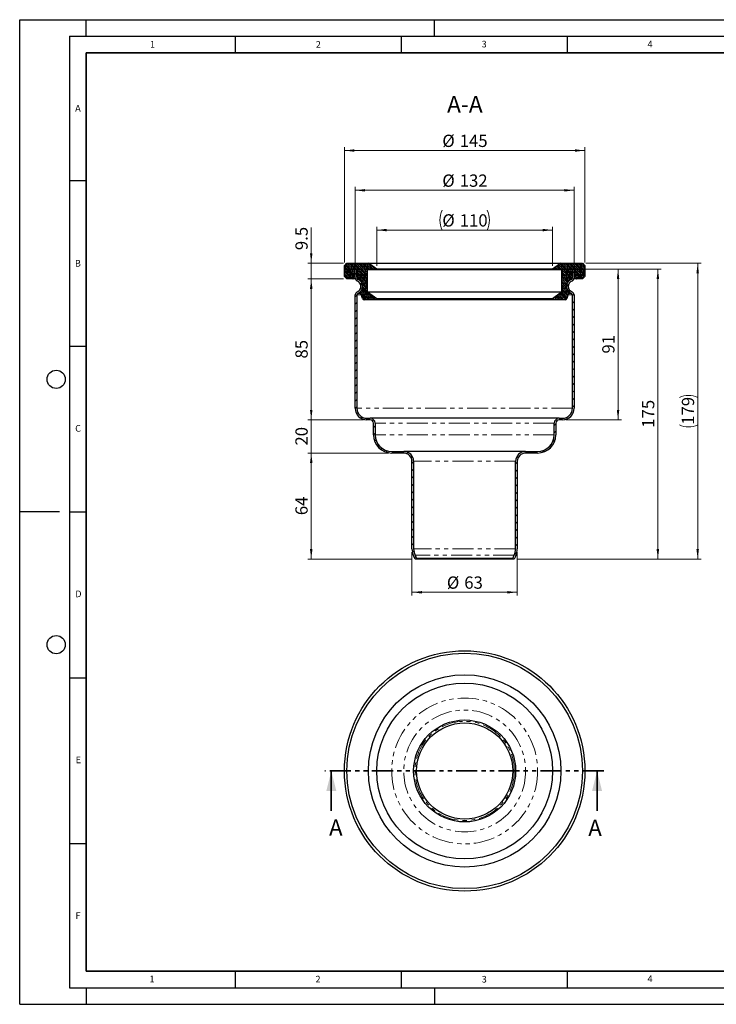
# Model space of a CAD drawing. Units: millimetres. Extents: x 0 to 420, y 0 to 297.
# Drawn here: x 0 to 210, y 0 to 297 of the extents above; entities that cross this region are included whole.
import ezdxf

# ---------------------------------------------------------------- set-up
doc = ezdxf.new("R2010")
doc.units = ezdxf.units.MM
doc.linetypes.add('PHANTOM', pattern=[12.7, 6.35, -1.27, 1.27, -1.27, 1.27, -1.27])
doc.layers.add('LINIEN-DICK', color=7, linetype='Continuous', lineweight=35)
doc.layers.add('LINIEN-DÜNN', color=7, linetype='Continuous')
doc.layers.add('VORLAGE_TEXT', color=7, linetype='Continuous')
doc.styles.add('SLDTEXTSTYLE0', font='TXT', dxfattribs={"width": 0.605})
doc.dimstyles.new('SLDDIMSTYLE0', dxfattribs={"dimtxt": 3.595646, "dimasz": 3, "dimexe": 0, "dimexo": 0.0625, "dimgap": 0.898912, "dimtad": 1, "dimdec": 0, "dimlfac": 2, "dimrnd": 1e-09, "dimzin": 12, "dimdsep": 46, "dimtxsty": 'SLDTEXTSTYLE0', "dimsah": 1, "dimcen": 0.09, "dimadec": 0, "dimazin": 3, "dimtfac": 1, "dimtdec": 0, "dimtofl": 0, "dimtmove": 0, "dimatfit": 3, "dimfxl": 0, "dimfrac": 2, "dimtolj": 1, "dimtzin": 12, "dimarcsym": 0})
doc.dimstyles.new('SLDDIMSTYLE1', dxfattribs={"dimtxt": 3.595646, "dimasz": 3, "dimexe": 0, "dimexo": 0.0625, "dimgap": 0.898912, "dimtad": 1, "dimlfac": 2, "dimrnd": 1e-09, "dimzin": 12, "dimdsep": 46, "dimtxsty": 'SLDTEXTSTYLE0', "dimsah": 1, "dimcen": 0.09, "dimadec": 0, "dimazin": 3, "dimtfac": 1, "dimtofl": 0, "dimtmove": 0, "dimatfit": 3, "dimfxl": 0, "dimfrac": 2, "dimtolj": 1, "dimtzin": 12, "dimarcsym": 0})
doc.dimstyles.new('SLDDIMSTYLE2', dxfattribs={"dimtxt": 3.595646, "dimasz": 3, "dimexe": 0, "dimexo": 0.0625, "dimgap": 0.898912, "dimtad": 1, "dimlfac": 2, "dimrnd": 1e-09, "dimzin": 12, "dimdsep": 46, "dimtxsty": 'SLDTEXTSTYLE0', "dimsah": 1, "dimcen": 0.09, "dimadec": 0, "dimazin": 3, "dimtfac": 1, "dimtmove": 0, "dimatfit": 0, "dimfxl": 0, "dimfrac": 2, "dimtolj": 1, "dimtzin": 12, "dimarcsym": 0})
doc.dimstyles.new('SLDDIMSTYLE3', dxfattribs={"dimtxt": 3.595646, "dimasz": 3, "dimexe": 0, "dimexo": 0.0625, "dimgap": 0.898912, "dimtad": 1, "dimdec": 1, "dimlfac": 2, "dimrnd": 1e-09, "dimzin": 12, "dimdsep": 46, "dimtxsty": 'SLDTEXTSTYLE0', "dimsah": 1, "dimcen": 0.09, "dimadec": 0, "dimazin": 3, "dimtfac": 1, "dimtdec": 1, "dimtmove": 0, "dimatfit": 0, "dimfxl": 0, "dimfrac": 2, "dimtolj": 1, "dimtzin": 12, "dimarcsym": 0})
pattern_1 = [(225, (-0.42095, -0.42095), (-0.280633, -0.841899), [0.396875, -0.79375]), (225, (-0.9822, -0.42095), (-0.280633, -0.841899), [0.396875, -0.79375]), (314.99997, (0, 0), (0.28063314, 0.28063287), [])]

# ---------------------------------------------------------------- blocks, each defined once
blk = doc.blocks.new('_D')
at = {"color": 7, "linetype": 'Continuous', "lineweight": 0}
for p, q in [((118.26, 136.38), (118.26, 123.29)), ((150.01, 136.38), (150.01, 123.29)), ((118.26, 124.29), (150.01, 124.29))]:
    blk.add_line(p, q, dxfattribs=at)
at = {"color": 7, "linetype": 'Continuous', "lineweight": 18}
for points in [[(118.26, 124.29), (121.26, 123.91), (121.26, 124.66)], [(150.01, 124.29), (147.01, 124.66), (147.01, 123.91)]]:
    blk.add_solid(points, dxfattribs=at)
at = {"color": 7, "linetype": 'Continuous', "lineweight": 18, "char_height": 3.704, "attachment_point": 1, "style": 'SLDTEXTSTYLE0'}
for s, insert in [('%%c', (128.77, 129.06)), ('63', (134.02, 129.06))]:
    blk.add_mtext(s, dxfattribs=dict(at, insert=insert))
blk = doc.blocks.new('_D_1')
at = {"color": 7, "linetype": 'Continuous', "lineweight": 0}
for p, q in [((111.14, 166.29), (86.89, 166.29)), ((87.89, 134.29), (87.89, 166.29)), ((118.18, 134.29), (86.89, 134.29))]:
    blk.add_line(p, q, dxfattribs=at)
at = {"color": 7, "linetype": 'Continuous', "lineweight": 18}
for points in [[(87.89, 166.29), (87.51, 163.29), (88.26, 163.29)], [(87.89, 134.29), (88.26, 137.29), (87.51, 137.29)]]:
    blk.add_solid(points, dxfattribs=at)
at = {"color": 7, "linetype": 'Continuous', "lineweight": 18, "insert": (83.11, 147.54), "char_height": 3.704, "attachment_point": 1, "rotation": 90, "style": 'SLDTEXTSTYLE0'}
blk.add_mtext('64', dxfattribs=at)
blk = doc.blocks.new('_D_2')
at = {"color": 7, "linetype": 'Continuous', "lineweight": 0}
for p, q in [((87.89, 176.29), (87.89, 182.29)), ((103.64, 176.29), (86.89, 176.29)), ((87.89, 166.29), (87.89, 176.29)), ((111.14, 166.29), (86.89, 166.29)), ((87.89, 166.29), (87.89, 160.29))]:
    blk.add_line(p, q, dxfattribs=at)
at = {"color": 7, "linetype": 'Continuous', "lineweight": 18}
for points in [[(87.89, 176.29), (88.26, 179.29), (87.51, 179.29)], [(87.89, 166.29), (87.51, 163.29), (88.26, 163.29)]]:
    blk.add_solid(points, dxfattribs=at)
at = {"color": 7, "linetype": 'Continuous', "lineweight": 18, "insert": (83.11, 168.54), "char_height": 3.704, "attachment_point": 1, "rotation": 90, "style": 'SLDTEXTSTYLE0'}
blk.add_mtext('20', dxfattribs=at)
blk = doc.blocks.new('_D_3')
at = {"color": 7, "linetype": 'Continuous', "lineweight": 0}
for p, q in [((97.64, 218.79), (86.89, 218.79)), ((87.89, 176.29), (87.89, 218.79)), ((103.64, 176.29), (86.89, 176.29))]:
    blk.add_line(p, q, dxfattribs=at)
at = {"color": 7, "linetype": 'Continuous', "lineweight": 18}
for points in [[(87.89, 218.79), (87.51, 215.79), (88.26, 215.79)], [(87.89, 176.29), (88.26, 179.29), (87.51, 179.29)]]:
    blk.add_solid(points, dxfattribs=at)
at = {"color": 7, "linetype": 'Continuous', "lineweight": 18, "insert": (83.11, 194.79), "char_height": 3.704, "attachment_point": 1, "rotation": 90, "style": 'SLDTEXTSTYLE0'}
blk.add_mtext('85', dxfattribs=at)
blk = doc.blocks.new('_D_4')
at = {"color": 7, "linetype": 'Continuous', "lineweight": 0}
for p, q in [((87.89, 223.54), (87.89, 234.35)), ((97.64, 223.54), (86.89, 223.54)), ((87.89, 218.79), (87.89, 223.54)), ((97.64, 218.79), (86.89, 218.79)), ((87.89, 218.79), (87.89, 212.79))]:
    blk.add_line(p, q, dxfattribs=at)
at = {"color": 7, "linetype": 'Continuous', "lineweight": 18}
for points in [[(87.89, 223.54), (88.26, 226.54), (87.51, 226.54)], [(87.89, 218.79), (87.51, 215.79), (88.26, 215.79)]]:
    blk.add_solid(points, dxfattribs=at)
at = {"color": 7, "linetype": 'Continuous', "lineweight": 18, "insert": (83.11, 227.49), "char_height": 3.704, "attachment_point": 1, "rotation": 90, "style": 'SLDTEXTSTYLE0'}
blk.add_mtext('9.5', dxfattribs=at)
blk = doc.blocks.new('_D_5')
at = {"color": 7, "linetype": 'Continuous', "lineweight": 0}
for p, q in [((107.64, 222.79), (107.64, 234.54)), ((160.63, 233.54), (107.64, 233.54)), ((160.63, 222.79), (160.63, 234.54))]:
    blk.add_line(p, q, dxfattribs=at)
at = {"color": 7, "linetype": 'Continuous', "lineweight": 18}
for centre, start, end in [((133.39, 236.53), 153.4349, 206.5651), ((134.89, 236.53), 333.4349, 26.5651)]:
    blk.add_arc(centre, 6.7, start, end, dxfattribs=at)
for points in [[(107.64, 233.54), (110.64, 233.16), (110.64, 233.91)], [(160.63, 233.54), (157.63, 233.91), (157.63, 233.16)]]:
    blk.add_solid(points, dxfattribs=at)
at = {"color": 7, "linetype": 'Continuous', "lineweight": 18, "char_height": 3.704, "attachment_point": 1, "style": 'SLDTEXTSTYLE0'}
for s, insert in [('%%c', (127.4, 238.31)), ('110', (132.65, 238.31))]:
    blk.add_mtext(s, dxfattribs=dict(at, insert=insert))
blk = doc.blocks.new('_D_6')
at = {"color": 7, "linetype": 'Continuous', "lineweight": 0}
for p, q in [((97.89, 223.79), (97.89, 258.54)), ((170.39, 223.79), (170.39, 258.54)), ((97.89, 257.54), (170.39, 257.54))]:
    blk.add_line(p, q, dxfattribs=at)
at = {"color": 7, "linetype": 'Continuous', "lineweight": 18}
for points in [[(97.89, 257.54), (100.89, 257.16), (100.89, 257.91)], [(170.39, 257.54), (167.39, 257.91), (167.39, 257.16)]]:
    blk.add_solid(points, dxfattribs=at)
at = {"color": 7, "linetype": 'Continuous', "lineweight": 18, "char_height": 3.704, "attachment_point": 1, "style": 'SLDTEXTSTYLE0'}
for s, insert in [('%%c', (127.4, 262.31)), ('145', (132.65, 262.31))]:
    blk.add_mtext(s, dxfattribs=dict(at, insert=insert))
blk = doc.blocks.new('_D_7')
at = {"color": 7, "linetype": 'Continuous', "lineweight": 0}
for p, q in [((101.14, 222.79), (101.14, 246.54)), ((167.14, 222.79), (167.14, 246.54)), ((101.14, 245.54), (167.14, 245.54))]:
    blk.add_line(p, q, dxfattribs=at)
at = {"color": 7, "linetype": 'Continuous', "lineweight": 18}
for points in [[(101.14, 245.54), (104.14, 245.16), (104.14, 245.91)], [(167.14, 245.54), (164.14, 245.91), (164.14, 245.16)]]:
    blk.add_solid(points, dxfattribs=at)
at = {"color": 7, "linetype": 'Continuous', "lineweight": 18, "char_height": 3.704, "attachment_point": 1, "style": 'SLDTEXTSTYLE0'}
for s, insert in [('%%c', (127.4, 250.31)), ('132', (132.65, 250.31))]:
    blk.add_mtext(s, dxfattribs=dict(at, insert=insert))
blk = doc.blocks.new('_D_8')
at = {"color": 7, "linetype": 'Continuous', "lineweight": 0}
for p, q in [((168.14, 221.79), (181.39, 221.79)), ((180.39, 176.29), (180.39, 221.79)), ((164.64, 176.29), (181.39, 176.29))]:
    blk.add_line(p, q, dxfattribs=at)
at = {"color": 7, "linetype": 'Continuous', "lineweight": 18}
for points in [[(180.39, 221.79), (180.01, 218.79), (180.76, 218.79)], [(180.39, 176.29), (180.76, 179.29), (180.01, 179.29)]]:
    blk.add_solid(points, dxfattribs=at)
at = {"color": 7, "linetype": 'Continuous', "lineweight": 18, "insert": (175.61, 196.29), "char_height": 3.704, "attachment_point": 1, "rotation": 90, "style": 'SLDTEXTSTYLE0'}
blk.add_mtext('91', dxfattribs=at)
blk = doc.blocks.new('_D_9')
at = {"color": 7, "linetype": 'Continuous', "lineweight": 0}
for p, q in [((170.64, 223.54), (205.39, 223.54)), ((204.39, 134.29), (204.39, 223.54)), ((150.09, 134.29), (205.39, 134.29))]:
    blk.add_line(p, q, dxfattribs=at)
at = {"color": 7, "linetype": 'Continuous', "lineweight": 18}
for centre, start, end in [((201.63, 177.5), 63.4349, 116.5651), ((201.63, 180.32), 243.4349, 296.5651)]:
    blk.add_arc(centre, 6.17, start, end, dxfattribs=at)
for points in [[(204.39, 223.54), (204.01, 220.54), (204.76, 220.54)], [(204.39, 134.29), (204.76, 137.29), (204.01, 137.29)]]:
    blk.add_solid(points, dxfattribs=at)
at = {"color": 7, "linetype": 'Continuous', "lineweight": 18, "insert": (199.61, 174.8), "char_height": 3.704, "attachment_point": 1, "rotation": 90, "style": 'SLDTEXTSTYLE0'}
blk.add_mtext('179', dxfattribs=at)
blk = doc.blocks.new('_D_10')
at = {"color": 7, "linetype": 'Continuous', "lineweight": 0}
for p, q in [((168.14, 221.79), (193.39, 221.79)), ((192.39, 134.29), (192.39, 221.79)), ((150.09, 134.29), (193.39, 134.29))]:
    blk.add_line(p, q, dxfattribs=at)
at = {"color": 7, "linetype": 'Continuous', "lineweight": 18}
for points in [[(192.39, 221.79), (192.01, 218.79), (192.76, 218.79)], [(192.39, 134.29), (192.76, 137.29), (192.01, 137.29)]]:
    blk.add_solid(points, dxfattribs=at)
at = {"color": 7, "linetype": 'Continuous', "lineweight": 18, "insert": (187.61, 173.92), "char_height": 3.704, "attachment_point": 1, "rotation": 90, "style": 'SLDTEXTSTYLE0'}
blk.add_mtext('175', dxfattribs=at)

msp = doc.modelspace()

# ---------------------------------------------------------------- hatches: boundary and pattern name
at = {"linetype": 'Continuous', "lineweight": 18}
h = msp.add_hatch(dxfattribs=at)
h.set_pattern_fill('DIN 128 Elastomer-Gummi', scale=0.0625, angle=180, style=0, pattern_type=2)
h.set_pattern_definition(pattern_1)
edge = h.paths.add_edge_path(flags=0)
edge.add_line((103.3884, 216.7243), (103.3884, 215.9503))
edge.add_arc((101.1384, 215.9503), 2.25, 327.214159, 360, ccw=False)
edge.add_line((103.03, 214.7319), (102.9116, 214.7319))
edge.add_spline(control_points=[(102.9116, 214.7319), (102.9029, 214.7319), (102.8942, 214.7314), (102.8854, 214.7305), (102.8576, 214.7276), (102.8299, 214.7198), (102.8046, 214.7078), (102.7793, 214.6958), (102.7558, 214.6793), (102.7359, 214.6596), (102.716, 214.6399), (102.6992, 214.6165), (102.687, 214.5914), (102.6747, 214.5662), (102.6666, 214.5386), (102.6634, 214.5108), (102.6602, 214.483), (102.6617, 214.4543), (102.6678, 214.427), (102.674, 214.3997), (102.6849, 214.3731), (102.6997, 214.3494), (102.7146, 214.3256), (102.7337, 214.3041), (102.7555, 214.2867), (102.7774, 214.2692), (102.8026, 214.2552), (102.829, 214.246), (102.8554, 214.2367), (102.8837, 214.2319), (102.9117, 214.2319)], knot_values=[0, 0, 0, 0, 0.00005261, 0.00005261, 0.00005261, 0.00022268, 0.00022268, 0.00022268, 0.00039275, 0.00039275, 0.00039275, 0.00056281, 0.00056281, 0.00056281, 0.00073288, 0.00073288, 0.00073288, 0.00090295, 0.00090295, 0.00090295, 0.00107301, 0.00107301, 0.00107301, 0.00124308, 0.00124308, 0.00124308, 0.00141315, 0.00141315, 0.00141315, 0.00158321, 0.00158321, 0.00158321, 0.00158321], weights=[1, 1, 1, 1, 1, 1, 1, 1, 1, 1, 1, 1, 1, 1, 1, 1, 1, 1, 1, 1, 1, 1, 1, 1, 1, 1, 1, 1, 1, 1, 1], degree=3, periodic=0)
edge.add_line((102.9117, 214.2319), (102.9699, 214.2319))
edge.add_line((102.9699, 214.2319), (103.325, 212.9066))
edge.add_arc((103.8079, 213.036), 0.5, 195, 270)
edge.add_line((103.8079, 212.536), (107.6428, 212.536))
edge.add_line((107.6428, 212.536), (107.6428, 212.786))
edge.add_line((107.6428, 212.786), (104.8928, 214.786))
edge.add_line((104.8928, 214.786), (104.8928, 221.536))
edge.add_line((104.8928, 221.536), (107.6428, 221.536))
edge.add_line((107.6428, 221.536), (107.6428, 221.786))
edge.add_line((107.6428, 221.786), (105.1384, 223.536))
edge.add_line((105.1384, 223.536), (98.6384, 223.536))
edge.add_line((98.6384, 223.536), (97.8884, 222.786))
edge.add_line((97.8884, 222.786), (97.8884, 219.536))
edge.add_line((97.8884, 219.536), (98.6384, 218.786))
edge.add_line((98.6384, 218.786), (100.3996, 218.786))
edge.add_arc((100.3996, 219.036), 0.25, 269.983848, 350)
edge.add_line((100.6458, 218.9926), (101.1384, 221.786))
edge.add_line((101.1384, 221.786), (101.6384, 221.786))
edge.add_line((101.6384, 221.786), (101.6384, 219.286))
edge.add_arc((102.1384, 219.286), 0.5, 180, 248.676314)
edge.add_arc((101.1384, 216.7243), 2.25, 0, 68.676314, ccw=False)
h = msp.add_hatch(dxfattribs=at)
h.set_pattern_fill('DIN 128 Elastomer-Gummi', scale=0.0625, angle=180, style=0, pattern_type=2)
h.set_pattern_definition(pattern_1)
edge = h.paths.add_edge_path(flags=0)
edge.add_line((165.365, 214.7319), (165.2468, 214.7319))
edge.add_arc((167.1384, 215.9503), 2.25, 180, 212.785841, ccw=False)
edge.add_line((164.8884, 215.9503), (164.8884, 216.7243))
edge.add_arc((167.1384, 216.7243), 2.25, 111.323686, 180, ccw=False)
edge.add_arc((166.1384, 219.286), 0.5, 291.323686, 360)
edge.add_line((166.6384, 219.286), (166.6384, 221.786))
edge.add_line((166.6384, 221.786), (167.1384, 221.786))
edge.add_line((167.1384, 221.786), (167.6309, 218.9926))
edge.add_arc((167.8771, 219.036), 0.25, 190, 270)
edge.add_line((167.8771, 218.786), (169.6384, 218.786))
edge.add_line((169.6384, 218.786), (170.3884, 219.536))
edge.add_line((170.3884, 219.536), (170.3884, 222.786))
edge.add_line((170.3884, 222.786), (169.6384, 223.536))
edge.add_line((169.6384, 223.536), (163.1384, 223.536))
edge.add_line((163.1384, 223.536), (160.634, 221.786))
edge.add_line((160.634, 221.786), (160.634, 221.536))
edge.add_line((160.634, 221.536), (163.384, 221.536))
edge.add_line((163.384, 221.536), (163.384, 214.786))
edge.add_line((163.384, 214.786), (160.634, 212.786))
edge.add_line((160.634, 212.786), (160.634, 212.536))
edge.add_line((160.634, 212.536), (164.4688, 212.536))
edge.add_arc((164.4688, 213.036), 0.5, 270, 345)
edge.add_line((164.9518, 212.9066), (165.3069, 214.2319))
edge.add_line((165.3069, 214.2319), (165.365, 214.2319))
edge.add_spline(control_points=[(165.365, 214.2319), (165.3738, 214.2319), (165.3826, 214.2323), (165.3913, 214.2333), (165.4191, 214.2362), (165.4468, 214.244), (165.4721, 214.256), (165.4974, 214.268), (165.521, 214.2845), (165.5409, 214.3042), (165.5608, 214.3238), (165.5775, 214.3472), (165.5898, 214.3724), (165.602, 214.3975), (165.6101, 214.4251), (165.6134, 214.4529), (165.6166, 214.4807), (165.6151, 214.5095), (165.6089, 214.5368), (165.6028, 214.5641), (165.5919, 214.5907), (165.577, 214.6144), (165.5622, 214.6381), (165.5431, 214.6596), (165.5212, 214.6771), (165.4994, 214.6946), (165.4742, 214.7085), (165.4478, 214.7178), (165.4214, 214.7271), (165.393, 214.7319), (165.365, 214.7319)], knot_values=[0, 0, 0, 0, 0.00005261, 0.00005261, 0.00005261, 0.00022268, 0.00022268, 0.00022268, 0.00039275, 0.00039275, 0.00039275, 0.00056281, 0.00056281, 0.00056281, 0.00073288, 0.00073288, 0.00073288, 0.00090295, 0.00090295, 0.00090295, 0.00107301, 0.00107301, 0.00107301, 0.00124308, 0.00124308, 0.00124308, 0.00141315, 0.00141315, 0.00141315, 0.00158321, 0.00158321, 0.00158321, 0.00158321], weights=[1, 1, 1, 1, 1, 1, 1, 1, 1, 1, 1, 1, 1, 1, 1, 1, 1, 1, 1, 1, 1, 1, 1, 1, 1, 1, 1, 1, 1, 1, 1], degree=3, periodic=0)
h = msp.add_hatch(dxfattribs=at)
h.set_pattern_fill('ANSI31', scale=0.5, style=0)
edge = h.paths.add_edge_path(flags=0)
edge.add_line((101.6384, 221.786), (101.1384, 221.786))
edge.add_line((101.1384, 221.786), (101.1384, 219.0978))
edge.add_arc((102.1384, 219.0978), 1, 180, 248.676314)
edge.add_arc((101.1384, 216.536), 1.75, -68.676314, 68.676314, ccw=False)
edge.add_arc((102.1384, 213.9743), 1, 111.323686, 180)
edge.add_line((101.1384, 213.9743), (101.1384, 179.786))
edge.add_arc((104.6384, 179.786), 3.5, 180, 270)
edge.add_line((104.6384, 176.286), (105.6384, 176.286))
edge.add_arc((105.6384, 175.286), 1, 0, 90, ccw=False)
edge.add_line((106.6384, 175.286), (106.6384, 171.786))
edge.add_arc((112.1384, 171.786), 5.5, 180, 270)
edge.add_line((112.1384, 166.286), (115.7634, 166.286))
edge.add_arc((115.7634, 163.786), 2.5, 0, 90, ccw=False)
edge.add_line((118.2634, 163.786), (118.2634, 137.3809))
edge.add_arc((123.2634, 137.3809), 5, 180, 204.70243)
edge.add_line((118.7209, 135.2914), (119.1834, 134.286))
edge.add_line((119.1834, 134.286), (119.6376, 134.495))
edge.add_line((119.6376, 134.495), (119.1752, 135.5003))
edge.add_arc((123.2634, 137.3809), 4.5, 180, 204.70243, ccw=False)
edge.add_line((118.7634, 137.3809), (118.7634, 163.786))
edge.add_arc((115.7634, 163.786), 3, 0, 90)
edge.add_line((115.7634, 166.786), (112.1384, 166.786))
edge.add_arc((112.1384, 171.786), 5, 180, 270, ccw=False)
edge.add_line((107.1384, 171.786), (107.1384, 175.286))
edge.add_arc((105.6384, 175.286), 1.5, 360, 450)
edge.add_line((105.6384, 176.786), (104.6384, 176.786))
edge.add_arc((104.6384, 179.786), 3, 180, 270, ccw=False)
edge.add_line((101.6384, 179.786), (101.6384, 213.9743))
edge.add_arc((102.1384, 213.9743), 0.5, 111.323686, 180, ccw=False)
edge.add_arc((101.1384, 216.536), 2.25, 291.323686, 428.676314)
edge.add_arc((102.1384, 219.0978), 0.5, 180, 248.676314, ccw=False)
edge.add_line((101.6384, 219.0978), (101.6384, 221.786))
h = msp.add_hatch(dxfattribs=at)
h.set_pattern_fill('ANSI31', scale=0.5, style=0)
edge = h.paths.add_edge_path(flags=0)
edge.add_line((167.1384, 221.786), (166.6384, 221.786))
edge.add_line((166.6384, 221.786), (166.6384, 219.0978))
edge.add_arc((166.1384, 219.0978), 0.5, 291.323686, 360, ccw=False)
edge.add_arc((167.1384, 216.536), 2.25, 111.323686, 248.676314)
edge.add_arc((166.1384, 213.9743), 0.5, 0, 68.676314, ccw=False)
edge.add_line((166.6384, 213.9743), (166.6384, 179.786))
edge.add_arc((163.6384, 179.786), 3, 270, 360, ccw=False)
edge.add_line((163.6384, 176.786), (162.6384, 176.786))
edge.add_arc((162.6384, 175.286), 1.5, 90, 180)
edge.add_line((161.1384, 175.286), (161.1384, 171.786))
edge.add_arc((156.1384, 171.786), 5, 270, 360, ccw=False)
edge.add_line((156.1384, 166.786), (152.5134, 166.786))
edge.add_arc((152.5134, 163.786), 3, 90, 180)
edge.add_line((149.5134, 163.786), (149.5134, 137.3809))
edge.add_arc((145.0134, 137.3809), 4.5, 335.29757, 360, ccw=False)
edge.add_line((149.1016, 135.5003), (148.6391, 134.495))
edge.add_line((148.6391, 134.495), (149.0934, 134.286))
edge.add_line((149.0934, 134.286), (149.5558, 135.2914))
edge.add_arc((145.0134, 137.3809), 5, 335.29757, 360)
edge.add_line((150.0134, 137.3809), (150.0134, 163.786))
edge.add_arc((152.5134, 163.786), 2.5, 90, 180, ccw=False)
edge.add_line((152.5134, 166.286), (156.1384, 166.286))
edge.add_arc((156.1384, 171.786), 5.5, 270, 360)
edge.add_line((161.6384, 171.786), (161.6384, 175.286))
edge.add_arc((162.6384, 175.286), 1, 90, 180, ccw=False)
edge.add_line((162.6384, 176.286), (163.6384, 176.286))
edge.add_arc((163.6384, 179.786), 3.5, 270, 360)
edge.add_line((167.1384, 179.786), (167.1384, 213.9743))
edge.add_arc((166.1384, 213.9743), 1, 0, 68.676314)
edge.add_arc((167.1384, 216.536), 1.75, 111.323686, 248.676314, ccw=False)
edge.add_arc((166.1384, 219.0978), 1, 291.323686, 360)
edge.add_line((167.1384, 219.0978), (167.1384, 221.786))

# ---------------------------------------------------------------- linework, layer by layer
at = {"color": 7, "linetype": 'Continuous', "lineweight": 25}
for p, q in [((97.8884, 222.786), (98.6384, 223.536)), ((97.8884, 219.536), (97.8884, 222.786)), ((98.6384, 223.536), (105.1384, 223.536)), ((107.6428, 221.786), (105.1384, 223.536)), ((105.1384, 223.536), (163.1384, 223.536)), ((163.1384, 223.536), (160.634, 221.786)), ((163.1384, 223.536), (169.6384, 223.536)), ((169.6384, 223.536), (170.3884, 222.786)), ((170.3884, 222.786), (170.3884, 219.536)), ((100.6458, 218.9926), (101.1384, 221.786)), ((101.6384, 221.786), (101.1384, 221.786)), ((101.1384, 219.0978), (101.1384, 221.786)), ((101.1384, 221.786), (101.6384, 221.786)), ((101.6384, 219.286), (101.6384, 221.786)), ((101.6384, 221.786), (101.6384, 219.0978)), ((107.6428, 221.536), (104.8928, 221.536)), ((104.8928, 214.786), (104.8928, 221.536)), ((107.6428, 221.536), (107.6428, 221.786)), ((160.634, 221.786), (107.6428, 221.786)), ((160.634, 221.536), (107.6428, 221.536)), ((160.634, 221.786), (160.634, 221.536)), ((163.384, 221.536), (160.634, 221.536)), ((163.384, 221.536), (163.384, 214.786)), ((167.1384, 221.786), (166.6384, 221.786)), ((166.6384, 221.786), (166.6384, 219.286)), ((166.6384, 219.0978), (166.6384, 221.786)), ((166.6384, 221.786), (167.1384, 221.786)), ((167.1384, 221.786), (167.6309, 218.9926)), ((167.1384, 221.786), (167.1384, 219.0978)), ((98.6384, 218.786), (97.8884, 219.536)), ((100.3996, 218.786), (98.6384, 218.786)), ((101.2011, 218.786), (100.3996, 218.786)), ((167.8771, 218.786), (167.0751, 218.786)), ((169.6384, 218.786), (167.8771, 218.786)), ((170.3884, 219.536), (169.6384, 218.786)), ((101.1384, 179.786), (101.1384, 213.9743)), ((101.6384, 213.9743), (101.6384, 179.786)), ((102.9116, 214.7319), (103.03, 214.7319)), ((102.9699, 214.2319), (102.9116, 214.2319)), ((103.325, 212.9066), (102.9699, 214.2319)), ((103.3884, 215.9503), (103.3884, 216.7243)), ((107.6428, 212.786), (104.8928, 214.786)), ((163.384, 214.786), (104.8928, 214.786)), ((163.384, 214.786), (160.634, 212.786)), ((164.8884, 216.7243), (164.8884, 215.9503)), ((165.3069, 214.2319), (164.9518, 212.9066)), ((165.2468, 214.7319), (165.365, 214.7319)), ((165.365, 214.2319), (165.3069, 214.2319)), ((166.6384, 179.786), (166.6384, 213.9743)), ((167.1384, 213.9743), (167.1384, 179.786)), ((107.6428, 212.536), (103.8079, 212.536)), ((107.6428, 212.536), (107.6428, 212.786)), ((160.634, 212.786), (107.6428, 212.786)), ((160.634, 212.536), (107.6428, 212.536)), ((160.634, 212.786), (160.634, 212.536)), ((164.4688, 212.536), (160.634, 212.536)), ((104.6384, 176.786), (105.6384, 176.786)), ((105.6384, 176.286), (104.6384, 176.286)), ((162.6384, 176.786), (105.6384, 176.786)), ((106.6384, 171.786), (106.6384, 175.286)), ((107.1384, 175.286), (107.1384, 171.786)), ((161.1384, 171.786), (161.1384, 175.286)), ((161.6384, 175.286), (161.6384, 171.786)), ((162.6384, 176.786), (163.6384, 176.786)), ((163.6384, 176.286), (162.6384, 176.286)), ((112.1384, 166.786), (115.7634, 166.786)), ((152.5134, 166.786), (115.7634, 166.786)), ((152.5134, 166.786), (156.1384, 166.786)), ((115.7634, 166.286), (112.1384, 166.286)), ((118.2634, 137.3809), (118.2634, 163.786)), ((118.7634, 163.786), (118.7634, 137.3809)), ((149.5134, 137.3809), (149.5134, 163.786)), ((150.0134, 163.786), (150.0134, 137.3809)), ((156.1384, 166.286), (152.5134, 166.286)), ((119.1834, 134.286), (118.7209, 135.2914)), ((119.1752, 135.5003), (119.6376, 134.495)), ((119.6376, 134.495), (119.1834, 134.286)), ((149.0934, 134.286), (119.1834, 134.286)), ((148.6391, 134.495), (119.6376, 134.495)), ((148.6391, 134.495), (149.1016, 135.5003)), ((149.0934, 134.286), (148.6391, 134.495)), ((149.5558, 135.2914), (149.0934, 134.286))]:
    msp.add_line(p, q, dxfattribs=at)
at = {"color": 8, "linetype": 'PHANTOM', "lineweight": 18}
for p, q in [((101.1439, 218.9926), (100.6458, 218.9926)), ((101.6752, 219.0978), (101.6384, 219.0978)), ((102.3313, 218.632), (101.9566, 218.632)), ((166.3202, 218.632), (165.9454, 218.632)), ((166.6384, 219.0978), (166.6016, 219.0978)), ((167.6309, 218.9926), (167.1328, 218.9926)), ((103.0389, 213.9743), (101.6384, 213.9743)), ((102.6645, 214.4401), (101.9566, 214.4401)), ((166.6384, 213.9743), (165.2379, 213.9743)), ((166.3202, 214.4401), (165.6196, 214.4401)), ((166.6384, 179.786), (101.6384, 179.786)), ((161.1384, 175.286), (107.1384, 175.286)), ((161.1384, 171.786), (107.1384, 171.786)), ((149.5134, 163.786), (118.7634, 163.786)), ((149.5134, 137.3809), (118.7634, 137.3809)), ((149.1016, 135.5003), (119.1752, 135.5003))]:
    msp.add_line(p, q, dxfattribs=at)
at = {"color": 7, "linetype": 'PHANTOM', "lineweight": 35}
msp.add_line((176.0541, 70.3865), (91.9403, 70.3865), dxfattribs=at)
at = {"color": 7, "linetype": 'Continuous', "lineweight": 35}
for p, q in [((93.9403, 58.3865), (93.9403, 70.3865)), ((174.0541, 58.3865), (174.0541, 70.3865))]:
    msp.add_line(p, q, dxfattribs=at)
at = {"color": 7, "linetype": 'Continuous', "lineweight": 25}
for radius in [36.25, 35.5, 29, 26.4956, 15.375, 14.5008]:
    msp.add_circle((134.1384, 70.3865), radius, dxfattribs=at)
at = {"color": 8, "linetype": 'PHANTOM', "lineweight": 18}
for radius in [22, 18.375, 14.9632]:
    msp.add_circle((134.1384, 70.3865), radius, dxfattribs=at)
at = {"color": 7, "linetype": 'Continuous', "lineweight": 25}
for centre, radius, start, end in [((100.3996, 219.036), 0.25, 270, 350), ((102.1384, 219.0978), 1, 180, 248.676314), ((102.1384, 219.286), 0.5, 180, 248.676314), ((102.1384, 219.0978), 0.5, 180, 248.676314), ((101.1384, 216.536), 1.75, 291.323686, 68.676314), ((101.1384, 216.7243), 2.25, 0, 68.676314), ((101.1384, 216.536), 2.25, 291.323686, 68.676314), ((167.1384, 216.7243), 2.25, 111.323686, 180), ((167.1384, 216.536), 2.25, 111.323686, 248.676314), ((167.1384, 216.536), 1.75, 111.323686, 248.676314), ((166.1384, 219.286), 0.5, 291.323686, 0), ((166.1384, 219.0978), 0.5, 291.323686, 0), ((166.1384, 219.0978), 1, 291.323686, 0), ((167.8771, 219.036), 0.25, 190, 270), ((102.1384, 213.9743), 1, 111.323686, 180), ((102.1384, 213.9743), 0.5, 111.323686, 180), ((102.9117, 214.4819), 0.25, 90, 270), ((101.1384, 215.9503), 2.25, 327.214159, 0), ((167.1384, 215.9503), 2.25, 180, 212.785841), ((165.365, 214.4819), 0.25, 270, 90), ((166.1384, 213.9743), 0.5, 0, 68.676314), ((166.1384, 213.9743), 1, 0, 68.676314), ((103.8079, 213.036), 0.5, 195, 270), ((164.4688, 213.036), 0.5, 270, 345), ((104.6384, 179.786), 3.5, 180, 270), ((104.6384, 179.786), 3, 180, 270), ((163.6384, 179.786), 3.5, 270, 0), ((163.6384, 179.786), 3, 270, 0), ((105.6384, 175.286), 1.5, 0, 90), ((105.6384, 175.286), 1, 0, 90), ((162.6384, 175.286), 1.5, 90, 180), ((162.6384, 175.286), 1, 90, 180), ((112.1384, 171.786), 5.5, 180, 270), ((112.1384, 171.786), 5, 180, 270), ((156.1384, 171.786), 5.5, 270, 0), ((156.1384, 171.786), 5, 270, 0), ((115.7634, 163.786), 3, 0, 90), ((152.5134, 163.786), 3, 90, 180), ((115.7634, 163.786), 2.5, 0, 90), ((152.5134, 163.786), 2.5, 90, 180), ((123.2634, 137.3809), 5, 180, 204.70243), ((123.2634, 137.3809), 4.5, 180, 204.70243), ((145.0134, 137.3809), 4.5, 335.29757, 0), ((145.0134, 137.3809), 5, 335.29757, 0)]:
    msp.add_arc(centre, radius, start, end, dxfattribs=at)
at = {"color": 7, "linetype": 'Continuous', "lineweight": 35}
for points in [[(93.9403, 70.3865), (92.4403, 64.3865), (95.4403, 64.3865)], [(174.0541, 70.3865), (172.5541, 64.3865), (175.5541, 64.3865)]]:
    msp.add_solid(points, dxfattribs=at)
at = {"layer": 'LINIEN-DICK'}
for p, q in [((20, 287), (20, 10)), ((410, 287), (20, 287)), ((20, 10), (415, 10))]:
    msp.add_line(p, q, dxfattribs=at)
at = {"layer": 'LINIEN-DÜNN'}
for p, q in [((0, 0), (0, 297)), ((0, 297), (420, 297)), ((20, 292), (20, 297)), ((125, 292), (125, 297)), ((15, 292), (415, 292)), ((15, 292), (15, 5)), ((65, 292), (65, 287)), ((115, 292), (115, 287)), ((165, 292), (165, 287)), ((15, 248.5), (20, 248.5)), ((15, 198.5), (20, 198.5)), ((12, 148.5), (0, 148.5)), ((15, 148.5), (20, 148.5)), ((15, 98.5), (20, 98.5)), ((15, 48.5), (20, 48.5)), ((65, 10), (65, 5)), ((115, 10), (115, 5)), ((165, 10), (165, 5)), ((15, 5), (415, 5)), ((20, 5), (20, 0)), ((125, 5), (125, 0)), ((0, 0), (420, 0))]:
    msp.add_line(p, q, dxfattribs=at)
for centre in [(11, 188.5), (11, 108.5)]:
    msp.add_circle(centre, 2.75, dxfattribs=at)

# ---------------------------------------------------------------- texts
at = {"color": 7, "linetype": 'Continuous', "lineweight": 0, "insert": (134.2082, 273.9885), "char_height": 5.02708, "attachment_point": 2, "style": 'SLDTEXTSTYLE0'}
msp.add_mtext('A-A', dxfattribs=at)
at = {"color": 7, "linetype": 'Continuous', "char_height": 4.8798, "attachment_point": 1, "style": 'SLDTEXTSTYLE0'}
for insert in [(93.2795, 55.7739), (171.4204, 55.6831)]:
    msp.add_mtext('A', dxfattribs=dict(at, insert=insert))
at = {"layer": 'VORLAGE_TEXT', "char_height": 2, "attachment_point": 2, "style": 'SLDTEXTSTYLE0'}
for s, insert in [('1', (40.051, 290.553)), ('2', (90.0332, 290.5567)), ('3', (140.0166, 290.6379)), ('4', (190.03, 290.6343)), ('A', (17.561, 271.2966)), ('B', (17.5517, 224.4926)), ('C', (17.5962, 174.7262)), ('D', (17.7047, 124.8018)), ('E', (17.6898, 74.7268)), ('F', (17.5624, 27.7733)), ('1', (39.9009, 8.6623)), ('2', (89.9334, 8.5904)), ('3', (140.0453, 8.5647)), ('4', (190.0227, 8.7073))]:
    msp.add_mtext(s, dxfattribs=dict(at, insert=insert))

# ---------------------------------------------------------------- dimensions: what is measured, and where the dimension line sits
at = {"color": 7, "linetype": 'Continuous', "lineweight": 18}
for base, p1, p2, angle, text, dimstyle, picture, middle in [((170.3884, 257.536), (97.8884, 222.786), (170.3884, 222.786), 0, '%%c<>', 'SLDDIMSTYLE1', '_D_6', (134.1384, 257.536)), ((204.388378, 223.536043), (149.093378, 134.286044), (169.638378, 223.536043), 90, '(<>)', 'SLDDIMSTYLE0', '_D_9', (204.388378, 178.911043))]:
    dim = msp.add_linear_dim(base=base, p1=p1, p2=p2, angle=angle, text=text, dimstyle=dimstyle, dxfattribs=at)
    dim.commit()
    dim.dimension.update_dxf_attribs({"geometry": picture, "text_midpoint": middle, "dimtype": 160})
for base, p1, p2, text, dimstyle, picture, middle in [((167.1384, 245.536), (101.1384, 221.786), (167.1384, 221.786), '%%c<>', 'SLDDIMSTYLE1', '_D_7', (134.1384, 245.536)), ((107.6428, 233.536), (160.634, 221.786), (107.6428, 221.786), '(%%c<>)', 'SLDDIMSTYLE0', '_D_5', (134.1384, 233.536)), ((150.0133782017, 124.2860435004), (118.2633782017, 137.380902549), (150.0133782017, 137.380902549), '%%c<>', 'SLDDIMSTYLE0', '_D', (134.1383782017, 124.2860435004))]:
    dim = msp.add_linear_dim(base=base, p1=p1, p2=p2, text=text, dimstyle=dimstyle, dxfattribs=at)
    dim.commit()
    dim.dimension.update_dxf_attribs({"geometry": picture, "text_midpoint": middle, "dimtype": 160})
for base, p1, p2, dimstyle, picture, middle in [((87.8884, 223.536), (98.6384, 218.786), (98.6384, 223.536), 'SLDDIMSTYLE3', '_D_4', (87.8884, 230.9192)), ((192.3884, 221.786), (149.0934, 134.286), (167.1384, 221.786), 'SLDDIMSTYLE1', '_D_10', (192.3884, 178.036)), ((180.3884, 221.786), (163.6384, 176.286), (167.1384, 221.786), 'SLDDIMSTYLE1', '_D_8', (180.3884, 199.036)), ((87.8884, 218.786), (104.6384, 176.286), (98.6384, 218.786), 'SLDDIMSTYLE1', '_D_3', (87.8884, 197.536)), ((87.8884, 176.286), (112.1384, 166.286), (104.6384, 176.286), 'SLDDIMSTYLE2', '_D_2', (87.8884, 171.286)), ((87.8884, 166.286), (119.1834, 134.286), (112.1384, 166.286), 'SLDDIMSTYLE1', '_D_1', (87.8884, 150.286))]:
    dim = msp.add_linear_dim(base=base, p1=p1, p2=p2, angle=90, dimstyle=dimstyle, dxfattribs=at)
    dim.commit()
    dim.dimension.update_dxf_attribs({"geometry": picture, "text_midpoint": middle, "dimtype": 160})

doc.saveas('drawing.dxf')
